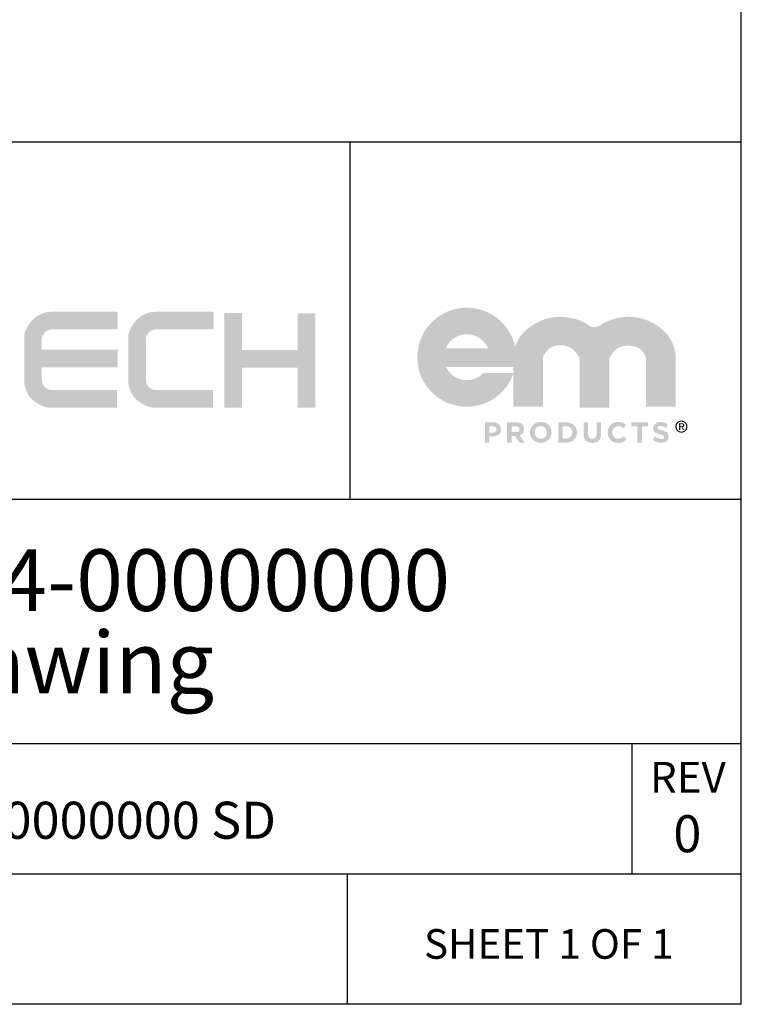
# Model space of a CAD drawing. Units: inches. Extents: x 16 to 336, y 16 to 252.
# Drawn here: x 297 to 336, y 16 to 69 of the extents above; entities that cross this region are included whole.
import ezdxf

# ---------------------------------------------------------------- set-up
doc = ezdxf.new("R2010")
doc.units = ezdxf.units.IN
doc.header["$LTSCALE"] = 32
doc.header["$MEASUREMENT"] = 0
for name, color, linetype in [('FORMAT', 7, 'Continuous'), ('LOGO_BLACK', 7, 'Continuous'), ('LOGO_BLUE', 152, 'Continuous')]:
    doc.layers.add(name, color=color, linetype=linetype)
doc.styles.add('SLDTEXTSTYLE0', font='TXT', dxfattribs={"width": 0.75})
doc.styles.add('SLDTEXTSTYLE2', font='TXT', dxfattribs={"width": 0.6875})

# ---------------------------------------------------------------- blocks, each defined once
blk = doc.blocks.new('SW_NOTE_1')
at = {"layer": 'FORMAT', "color": 0, "char_height": 3.33333, "attachment_point": 2, "style": 'SLDTEXTSTYLE0'}
for s, insert in [('SACEE0-18PF-4-00000000', (26.875, 4.297)), ('Sales Drawing', (26.245, -0.148))]:
    blk.add_mtext(s, dxfattribs=dict(at, insert=insert))

msp = doc.modelspace()

# ---------------------------------------------------------------- hatches: boundary and pattern name
at = {"layer": 'LOGO_BLACK'}
h = msp.add_hatch(color=256, dxfattribs=at)
edge = h.paths.add_edge_path(flags=0)
edge.add_spline(control_points=[(332.4595, 48.2695), (332.4571, 50.0801), (332.4617, 50.8779)], knot_values=[0, 0, 0, 1, 1, 1], weights=[1, 1, 1], degree=2, periodic=0)
edge.add_spline(control_points=[(332.4617, 50.8779), (332.4659, 51.6288), (332.0452, 52.3592), (331.2167, 52.7947)], knot_values=[0, 0, 0, 0, 1, 1, 1, 1], weights=[1, 1, 1, 1], degree=3, periodic=0)
edge.add_spline(control_points=[(331.2167, 52.7947), (330.7918, 53.0392), (330.3084, 53.1453), (329.8277, 53.1294)], knot_values=[0, 0, 0, 0, 1, 1, 1, 1], weights=[1, 1, 1, 1], degree=3, periodic=0)
edge.add_spline(control_points=[(329.8277, 53.1294), (329.3469, 53.1136), (328.869, 52.9753), (328.4548, 52.7312)], knot_values=[0, 0, 0, 0, 1, 1, 1, 1], weights=[1, 1, 1, 1], degree=3, periodic=0)
edge.add_spline(control_points=[(328.4548, 52.7312), (328.4307, 52.7089), (328.4075, 52.6902), (328.3842, 52.6732)], knot_values=[0, 0, 0, 0, 1, 1, 1, 1], weights=[1, 1, 1, 1], degree=3, periodic=0)
edge.add_spline(control_points=[(328.3842, 52.6732), (328.3445, 52.6526), (328.305, 52.6332), (328.2655, 52.6171)], knot_values=[0, 0, 0, 0, 1, 1, 1, 1], weights=[1, 1, 1, 1], degree=3, periodic=0)
edge.add_spline(control_points=[(328.2655, 52.6171), (328.0851, 52.5439), (327.9046, 52.5333), (327.6909, 52.7312)], knot_values=[0, 0, 0, 0, 1, 1, 1, 1], weights=[1, 1, 1, 1], degree=3, periodic=0)
edge.add_spline(control_points=[(327.6909, 52.7312), (327.2767, 52.9753), (326.7986, 53.1136), (326.318, 53.1294)], knot_values=[0, 0, 0, 0, 1, 1, 1, 1], weights=[1, 1, 1, 1], degree=3, periodic=0)
edge.add_spline(control_points=[(326.318, 53.1294), (325.8371, 53.1453), (325.3539, 53.0392), (324.9289, 52.7947)], knot_values=[0, 0, 0, 0, 1, 1, 1, 1], weights=[1, 1, 1, 1], degree=3, periodic=0)
edge.add_spline(control_points=[(324.9289, 52.7947), (324.341, 52.4859), (323.9596, 52.028), (323.7886, 51.5201)], knot_values=[0, 0, 0, 0, 1, 1, 1, 1], weights=[1, 1, 1, 1], degree=3, periodic=0)
edge.add_spline(control_points=[(323.7886, 51.5201), (323.5264, 52.7205), (322.4559, 53.6222), (321.178, 53.6222)], knot_values=[0, 0, 0, 0, 1, 1, 1, 1], weights=[1, 1, 1, 1], degree=3, periodic=0)
edge.add_spline(control_points=[(321.178, 53.6222), (319.7044, 53.6222), (318.5056, 52.4234), (318.5056, 50.9498)], knot_values=[0, 0, 0, 0, 1, 1, 1, 1], weights=[1, 1, 1, 1], degree=3, periodic=0)
edge.add_spline(control_points=[(318.5056, 50.9498), (318.5056, 49.4763), (319.7044, 48.2772), (321.178, 48.2772)], knot_values=[0, 0, 0, 0, 1, 1, 1, 1], weights=[1, 1, 1, 1], degree=3, periodic=0)
edge.add_spline(control_points=[(321.178, 48.2772), (322.33, 48.2772), (323.3116, 49.0109), (323.6864, 50.0347)], knot_values=[0, 0, 0, 0, 1, 1, 1, 1], weights=[1, 1, 1, 1], degree=3, periodic=0)
edge.add_spline(control_points=[(323.6864, 50.0347), (323.6872, 49.2106), (323.6861, 48.2695)], knot_values=[0, 0, 0, 1, 1, 1], weights=[1, 1, 1], degree=2, periodic=0)
edge.add_line((323.6861, 48.2695), (324.504, 48.2695))
edge.add_line((324.504, 48.2695), (325.2902, 48.2695))
edge.add_line((325.2902, 48.2695), (325.2902, 49.5869))
edge.add_line((325.2902, 49.5869), (325.2902, 50.904))
edge.add_spline(control_points=[(325.2902, 50.904), (325.332, 51.0753), (325.4705, 51.2476)], knot_values=[0, 0, 0, 1, 1, 1], weights=[1, 1, 1], degree=2, periodic=0)
edge.add_spline(control_points=[(325.4705, 51.2476), (325.6089, 51.4198), (325.8441, 51.5932), (326.2303, 51.5971)], knot_values=[0, 0, 0, 0, 1, 1, 1, 1], weights=[1, 1, 1, 1], degree=3, periodic=0)
edge.add_spline(control_points=[(326.2303, 51.5971), (326.6166, 51.6011), (326.8756, 51.4224), (327.0379, 51.243)], knot_values=[0, 0, 0, 0, 1, 1, 1, 1], weights=[1, 1, 1, 1], degree=3, periodic=0)
edge.add_spline(control_points=[(327.0379, 51.243), (327.2003, 51.0634), (327.266, 50.8828)], knot_values=[0, 0, 0, 1, 1, 1], weights=[1, 1, 1], degree=2, periodic=0)
edge.add_line((327.266, 50.8828), (327.266, 49.555))
edge.add_line((327.266, 49.555), (327.266, 48.227))
edge.add_line((327.266, 48.227), (328.0734, 48.227))
edge.add_line((328.0734, 48.227), (328.0837, 48.227))
edge.add_line((328.0837, 48.227), (328.8795, 48.227))
edge.add_line((328.8795, 48.227), (328.8805, 48.227))
edge.add_line((328.8805, 48.227), (328.8805, 49.576))
edge.add_line((328.8805, 49.576), (328.8805, 50.8855))
edge.add_spline(control_points=[(328.8805, 50.8855), (328.8893, 50.9081), (328.9566, 51.0758), (329.1076, 51.243)], knot_values=[0, 0, 0, 0, 1, 1, 1, 1], weights=[1, 1, 1, 1], degree=3, periodic=0)
edge.add_spline(control_points=[(329.1076, 51.243), (329.1946, 51.3389), (329.3091, 51.4343), (329.4559, 51.5019)], knot_values=[0, 0, 0, 0, 1, 1, 1, 1], weights=[1, 1, 1, 1], degree=3, periodic=0)
edge.add_spline(control_points=[(329.4559, 51.5019), (329.57, 51.5428), (329.7053, 51.569), (329.866, 51.5706)], knot_values=[0, 0, 0, 0, 1, 1, 1, 1], weights=[1, 1, 1, 1], degree=3, periodic=0)
edge.add_spline(control_points=[(329.866, 51.5706), (330.1076, 51.573), (330.3086, 51.5161), (330.4721, 51.4352)], knot_values=[0, 0, 0, 0, 1, 1, 1, 1], weights=[1, 1, 1, 1], degree=3, periodic=0)
edge.add_spline(control_points=[(330.4721, 51.4352), (330.556, 51.3788), (330.6226, 51.313), (330.6752, 51.2476)], knot_values=[0, 0, 0, 0, 1, 1, 1, 1], weights=[1, 1, 1, 1], degree=3, periodic=0)
edge.add_spline(control_points=[(330.6752, 51.2476), (330.8136, 51.0753), (330.8553, 50.904)], knot_values=[0, 0, 0, 1, 1, 1], weights=[1, 1, 1], degree=2, periodic=0)
edge.add_line((330.8553, 50.904), (330.8553, 49.5869))
edge.add_line((330.8553, 49.5869), (330.8553, 48.2695))
edge.add_line((330.8553, 48.2695), (331.6417, 48.2695))
edge.add_line((331.6417, 48.2695), (332.4595, 48.2695))
edge = h.paths.add_edge_path(flags=0)
edge.add_line((322.3177, 51.4343), (320.0383, 51.4343))
edge.add_spline(control_points=[(320.0383, 51.4343), (320.2273, 51.877), (320.667, 52.1881), (321.178, 52.1881)], knot_values=[0, 0, 0, 0, 1, 1, 1, 1], weights=[1, 1, 1, 1], degree=3, periodic=0)
edge.add_spline(control_points=[(321.178, 52.1881), (321.689, 52.1881), (322.1286, 51.877), (322.3177, 51.4343)], knot_values=[0, 0, 0, 0, 1, 1, 1, 1], weights=[1, 1, 1, 1], degree=3, periodic=0)
edge = h.paths.add_edge_path(flags=0)
edge.add_line((322.3019, 50.4222), (323.6857, 50.4222))
edge.add_spline(control_points=[(323.6857, 50.4222), (323.6859, 50.3185), (323.6861, 50.2096), (323.6862, 50.0977)], knot_values=[0, 0, 0, 0, 1, 1, 1, 1], weights=[1, 1, 1, 1], degree=3, periodic=0)
edge.add_line((323.6862, 50.0977), (322.0746, 50.0977))
edge.add_spline(control_points=[(322.0746, 50.0977), (321.8489, 49.8601), (321.5308, 49.7114), (321.178, 49.7114)], knot_values=[0, 0, 0, 0, 1, 1, 1, 1], weights=[1, 1, 1, 1], degree=3, periodic=0)
edge.add_spline(control_points=[(321.178, 49.7114), (320.6834, 49.7114), (320.2559, 50.0028), (320.0576, 50.4229)], knot_values=[0, 0, 0, 0, 1, 1, 1, 1], weights=[1, 1, 1, 1], degree=3, periodic=0)
edge.add_line((320.0576, 50.4229), (322.2984, 50.4229))
edge.add_spline(control_points=[(322.2984, 50.4229), (322.2984, 50.4226), (322.3019, 50.4222)], knot_values=[0, 0, 0, 1, 1, 1], weights=[1, 1, 1], degree=2, periodic=0)
h = msp.add_hatch(color=256, dxfattribs=at)
edge = h.paths.add_edge_path(flags=0)
edge.add_spline(control_points=[(323.0226, 47.0522), (323.0226, 46.7996), (322.8261, 46.6687), (322.5813, 46.6687)], knot_values=[0, 0, 0, 0, 1, 1, 1, 1], weights=[1, 1, 1, 1], degree=3, periodic=0)
edge.add_line((322.5813, 46.6687), (322.3988, 46.6687))
edge.add_line((322.3988, 46.6687), (322.3988, 46.341))
edge.add_line((322.3988, 46.341), (322.1586, 46.341))
edge.add_line((322.1586, 46.341), (322.1586, 47.4328))
edge.add_line((322.1586, 47.4328), (322.6046, 47.4328))
edge.add_spline(control_points=[(322.6046, 47.4328), (322.8651, 47.4328), (323.0226, 47.2784), (323.0226, 47.0553)], knot_values=[0, 0, 0, 0, 1, 1, 1, 1], weights=[1, 1, 1, 1], degree=3, periodic=0)
edge.add_line((323.0226, 47.0553), (323.0226, 47.0522))
edge = h.paths.add_edge_path(flags=0)
edge.add_line((322.3988, 46.8823), (322.589, 46.8823))
edge.add_spline(control_points=[(322.589, 46.8823), (322.7091, 46.8823), (322.7794, 46.9541), (322.7794, 47.0475)], knot_values=[0, 0, 0, 0, 1, 1, 1, 1], weights=[1, 1, 1, 1], degree=3, periodic=0)
edge.add_line((322.7794, 47.0475), (322.7794, 47.0506))
edge.add_spline(control_points=[(322.7794, 47.0506), (322.7794, 47.1583), (322.7044, 47.2159), (322.5844, 47.2159)], knot_values=[0, 0, 0, 0, 1, 1, 1, 1], weights=[1, 1, 1, 1], degree=3, periodic=0)
edge.add_line((322.5844, 47.2159), (322.3988, 47.2159))
edge.add_line((322.3988, 47.2159), (322.3988, 46.8823))
h = msp.add_hatch(color=256, dxfattribs=at)
edge = h.paths.add_edge_path(flags=0)
edge.add_spline(control_points=[(324.2673, 47.0693), (324.2673, 46.8932), (324.1721, 46.7824), (324.0335, 46.731)], knot_values=[0, 0, 0, 0, 1, 1, 1, 1], weights=[1, 1, 1, 1], degree=3, periodic=0)
edge.add_line((324.0335, 46.731), (324.3001, 46.3411))
edge.add_line((324.3001, 46.3411), (324.0194, 46.3411))
edge.add_line((324.0194, 46.3411), (323.7855, 46.6904))
edge.add_line((323.7855, 46.6904), (323.5968, 46.6904))
edge.add_line((323.5968, 46.6904), (323.5968, 46.3411))
edge.add_line((323.5968, 46.3411), (323.3566, 46.3411))
edge.add_line((323.3566, 46.3411), (323.3566, 47.4326))
edge.add_line((323.3566, 47.4326), (323.8557, 47.4326))
edge.add_spline(control_points=[(323.8557, 47.4326), (324.113, 47.4326), (324.2673, 47.297), (324.2673, 47.0724)], knot_values=[0, 0, 0, 0, 1, 1, 1, 1], weights=[1, 1, 1, 1], degree=3, periodic=0)
edge.add_line((324.2673, 47.0724), (324.2673, 47.0693))
edge = h.paths.add_edge_path(flags=0)
edge.add_line((323.5968, 46.9024), (323.84, 46.9024))
edge.add_spline(control_points=[(323.84, 46.9024), (323.957, 46.9024), (324.0241, 46.9649), (324.0241, 47.0569)], knot_values=[0, 0, 0, 0, 1, 1, 1, 1], weights=[1, 1, 1, 1], degree=3, periodic=0)
edge.add_line((324.0241, 47.0569), (324.0241, 47.06))
edge.add_spline(control_points=[(324.0241, 47.06), (324.0241, 47.163), (323.9523, 47.216), (323.8353, 47.216)], knot_values=[0, 0, 0, 0, 1, 1, 1, 1], weights=[1, 1, 1, 1], degree=3, periodic=0)
edge.add_line((323.8353, 47.216), (323.5968, 47.216))
edge.add_line((323.5968, 47.216), (323.5968, 46.9024))
h = msp.add_hatch(color=256, dxfattribs=at)
edge = h.paths.add_edge_path(flags=0)
edge.add_spline(control_points=[(325.7523, 46.8869), (325.7523, 46.5765), (325.5076, 46.3224), (325.1708, 46.3224)], knot_values=[0, 0, 0, 0, 1, 1, 1, 1], weights=[1, 1, 1, 1], degree=3, periodic=0)
edge.add_spline(control_points=[(325.1708, 46.3224), (324.8338, 46.3224), (324.5921, 46.5734), (324.5921, 46.8838)], knot_values=[0, 0, 0, 0, 1, 1, 1, 1], weights=[1, 1, 1, 1], degree=3, periodic=0)
edge.add_line((324.5921, 46.8838), (324.5921, 46.8869))
edge.add_spline(control_points=[(324.5921, 46.8869), (324.5921, 47.1973), (324.8369, 47.4514), (325.1738, 47.4514)], knot_values=[0, 0, 0, 0, 1, 1, 1, 1], weights=[1, 1, 1, 1], degree=3, periodic=0)
edge.add_spline(control_points=[(325.1738, 47.4514), (325.5107, 47.4514), (325.7523, 47.2004), (325.7523, 46.89)], knot_values=[0, 0, 0, 0, 1, 1, 1, 1], weights=[1, 1, 1, 1], degree=3, periodic=0)
edge.add_line((325.7523, 46.89), (325.7523, 46.8869))
edge = h.paths.add_edge_path(flags=0)
edge.add_spline(control_points=[(324.8432, 46.8869), (324.8432, 46.6997), (324.9805, 46.5438), (325.1738, 46.5438)], knot_values=[0, 0, 0, 0, 1, 1, 1, 1], weights=[1, 1, 1, 1], degree=3, periodic=0)
edge.add_spline(control_points=[(325.1738, 46.5438), (325.3673, 46.5438), (325.5013, 46.6966), (325.5013, 46.8838)], knot_values=[0, 0, 0, 0, 1, 1, 1, 1], weights=[1, 1, 1, 1], degree=3, periodic=0)
edge.add_line((325.5013, 46.8838), (325.5013, 46.8869))
edge.add_spline(control_points=[(325.5013, 46.8869), (325.5013, 47.0741), (325.3642, 47.23), (325.1708, 47.23)], knot_values=[0, 0, 0, 0, 1, 1, 1, 1], weights=[1, 1, 1, 1], degree=3, periodic=0)
edge.add_spline(control_points=[(325.1708, 47.23), (324.9773, 47.23), (324.8432, 47.0772), (324.8432, 46.89)], knot_values=[0, 0, 0, 0, 1, 1, 1, 1], weights=[1, 1, 1, 1], degree=3, periodic=0)
edge.add_line((324.8432, 46.89), (324.8432, 46.8869))
h = msp.add_hatch(color=256, dxfattribs=at)
edge = h.paths.add_edge_path(flags=0)
edge.add_spline(control_points=[(327.1282, 46.8869), (327.1282, 46.5796), (326.8911, 46.341), (326.5482, 46.341)], knot_values=[0, 0, 0, 0, 1, 1, 1, 1], weights=[1, 1, 1, 1], degree=3, periodic=0)
edge.add_line((326.5482, 46.341), (326.1223, 46.341))
edge.add_line((326.1223, 46.341), (326.1223, 47.4328))
edge.add_line((326.1223, 47.4328), (326.5482, 47.4328))
edge.add_spline(control_points=[(326.5482, 47.4328), (326.8911, 47.4328), (327.1282, 47.1973), (327.1282, 46.89)], knot_values=[0, 0, 0, 0, 1, 1, 1, 1], weights=[1, 1, 1, 1], degree=3, periodic=0)
edge.add_line((327.1282, 46.89), (327.1282, 46.8869))
edge = h.paths.add_edge_path(flags=0)
edge.add_line((326.3625, 46.5579), (326.5482, 46.5579))
edge.add_spline(control_points=[(326.5482, 46.5579), (326.7447, 46.5579), (326.8771, 46.6904), (326.8771, 46.8838)], knot_values=[0, 0, 0, 0, 1, 1, 1, 1], weights=[1, 1, 1, 1], degree=3, periodic=0)
edge.add_line((326.8771, 46.8838), (326.8771, 46.8869))
edge.add_spline(control_points=[(326.8771, 46.8869), (326.8771, 47.0803), (326.7447, 47.2159), (326.5482, 47.2159)], knot_values=[0, 0, 0, 0, 1, 1, 1, 1], weights=[1, 1, 1, 1], degree=3, periodic=0)
edge.add_line((326.5482, 47.2159), (326.3625, 47.2159))
edge.add_line((326.3625, 47.2159), (326.3625, 46.5579))
h = msp.add_hatch(color=256, dxfattribs=at)
edge = h.paths.add_edge_path(flags=0)
edge.add_spline(control_points=[(328.4323, 46.8167), (328.4323, 46.4861), (328.2467, 46.3239), (327.9535, 46.3239)], knot_values=[0, 0, 0, 0, 1, 1, 1, 1], weights=[1, 1, 1, 1], degree=3, periodic=0)
edge.add_spline(control_points=[(327.9535, 46.3239), (327.6604, 46.3239), (327.481, 46.4876), (327.481, 46.8089)], knot_values=[0, 0, 0, 0, 1, 1, 1, 1], weights=[1, 1, 1, 1], degree=3, periodic=0)
edge.add_line((327.481, 46.8089), (327.481, 47.4328))
edge.add_line((327.481, 47.4328), (327.7212, 47.4328))
edge.add_line((327.7212, 47.4328), (327.7212, 46.8151))
edge.add_spline(control_points=[(327.7212, 46.8151), (327.7212, 46.6374), (327.81, 46.5453), (327.9567, 46.5453)], knot_values=[0, 0, 0, 0, 1, 1, 1, 1], weights=[1, 1, 1, 1], degree=3, periodic=0)
edge.add_spline(control_points=[(327.9567, 46.5453), (328.1031, 46.5453), (328.1922, 46.6343), (328.1922, 46.8073)], knot_values=[0, 0, 0, 0, 1, 1, 1, 1], weights=[1, 1, 1, 1], degree=3, periodic=0)
edge.add_line((328.1922, 46.8073), (328.1922, 47.4328))
edge.add_line((328.1922, 47.4328), (328.4323, 47.4328))
edge.add_line((328.4323, 47.4328), (328.4323, 46.8167))
h = msp.add_hatch(color=256, dxfattribs=at)
edge = h.paths.add_edge_path(flags=0)
edge.add_spline(control_points=[(329.7926, 46.5173), (329.6803, 46.3972), (329.5555, 46.3224), (329.3449, 46.3224)], knot_values=[0, 0, 0, 0, 1, 1, 1, 1], weights=[1, 1, 1, 1], degree=3, periodic=0)
edge.add_spline(control_points=[(329.3449, 46.3224), (329.0236, 46.3224), (328.785, 46.5703), (328.785, 46.8837)], knot_values=[0, 0, 0, 0, 1, 1, 1, 1], weights=[1, 1, 1, 1], degree=3, periodic=0)
edge.add_line((328.785, 46.8837), (328.785, 46.8869))
edge.add_spline(control_points=[(328.785, 46.8869), (328.785, 47.1973), (329.0189, 47.4514), (329.3543, 47.4514)], knot_values=[0, 0, 0, 0, 1, 1, 1, 1], weights=[1, 1, 1, 1], degree=3, periodic=0)
edge.add_spline(control_points=[(329.3543, 47.4514), (329.5602, 47.4514), (329.6833, 47.3829), (329.7848, 47.283)], knot_values=[0, 0, 0, 0, 1, 1, 1, 1], weights=[1, 1, 1, 1], degree=3, periodic=0)
edge.add_line((329.7848, 47.283), (329.6318, 47.1067))
edge.add_spline(control_points=[(329.6318, 47.1067), (329.5476, 47.1833), (329.462, 47.2301), (329.3528, 47.2301)], knot_values=[0, 0, 0, 0, 1, 1, 1, 1], weights=[1, 1, 1, 1], degree=3, periodic=0)
edge.add_spline(control_points=[(329.3528, 47.2301), (329.1687, 47.2301), (329.0361, 47.0772), (329.0361, 46.89)], knot_values=[0, 0, 0, 0, 1, 1, 1, 1], weights=[1, 1, 1, 1], degree=3, periodic=0)
edge.add_line((329.0361, 46.89), (329.0361, 46.8869))
edge.add_spline(control_points=[(329.0361, 46.8869), (329.0361, 46.6997), (329.1656, 46.5437), (329.3528, 46.5437)], knot_values=[0, 0, 0, 0, 1, 1, 1, 1], weights=[1, 1, 1, 1], degree=3, periodic=0)
edge.add_spline(control_points=[(329.3528, 46.5437), (329.4775, 46.5437), (329.5539, 46.5938), (329.6396, 46.6717)], knot_values=[0, 0, 0, 0, 1, 1, 1, 1], weights=[1, 1, 1, 1], degree=3, periodic=0)
edge.add_line((329.6396, 46.6717), (329.7926, 46.5173))
msp.add_hatch(color=256, dxfattribs=at).paths.add_polyline_path([(330.9672, 47.2113), (330.6349, 47.2113), (330.6349, 46.341), (330.3947, 46.341), (330.3947, 47.2113), (330.0626, 47.2113), (330.0626, 47.4328), (330.9672, 47.4328)], flags=0)
h = msp.add_hatch(color=256, dxfattribs=at)
edge = h.paths.add_edge_path(flags=0)
edge.add_spline(control_points=[(332.073, 46.6638), (332.073, 46.4471), (331.9078, 46.3255), (331.6723, 46.3255)], knot_values=[0, 0, 0, 0, 1, 1, 1, 1], weights=[1, 1, 1, 1], degree=3, periodic=0)
edge.add_spline(control_points=[(331.6723, 46.3255), (331.507, 46.3255), (331.3402, 46.3831), (331.209, 46.5001)], knot_values=[0, 0, 0, 0, 1, 1, 1, 1], weights=[1, 1, 1, 1], degree=3, periodic=0)
edge.add_line((331.209, 46.5001), (331.351, 46.6702))
edge.add_spline(control_points=[(331.351, 46.6702), (331.4492, 46.5891), (331.5522, 46.5375), (331.6769, 46.5375)], knot_values=[0, 0, 0, 0, 1, 1, 1, 1], weights=[1, 1, 1, 1], degree=3, periodic=0)
edge.add_spline(control_points=[(331.6769, 46.5375), (331.7751, 46.5375), (331.8344, 46.5765), (331.8344, 46.6405)], knot_values=[0, 0, 0, 0, 1, 1, 1, 1], weights=[1, 1, 1, 1], degree=3, periodic=0)
edge.add_line((331.8344, 46.6405), (331.8344, 46.6436))
edge.add_spline(control_points=[(331.8344, 46.6436), (331.8344, 46.7044), (331.797, 46.7356), (331.6146, 46.7824)], knot_values=[0, 0, 0, 0, 1, 1, 1, 1], weights=[1, 1, 1, 1], degree=3, periodic=0)
edge.add_spline(control_points=[(331.6146, 46.7824), (331.3947, 46.8386), (331.2527, 46.8993), (331.2527, 47.1162)], knot_values=[0, 0, 0, 0, 1, 1, 1, 1], weights=[1, 1, 1, 1], degree=3, periodic=0)
edge.add_line((331.2527, 47.1162), (331.2527, 47.1193))
edge.add_spline(control_points=[(331.2527, 47.1193), (331.2527, 47.3174), (331.4118, 47.4483), (331.6348, 47.4483)], knot_values=[0, 0, 0, 0, 1, 1, 1, 1], weights=[1, 1, 1, 1], degree=3, periodic=0)
edge.add_spline(control_points=[(331.6348, 47.4483), (331.7939, 47.4483), (331.9297, 47.3985), (332.0403, 47.3096)], knot_values=[0, 0, 0, 0, 1, 1, 1, 1], weights=[1, 1, 1, 1], degree=3, periodic=0)
edge.add_line((332.0403, 47.3096), (331.9155, 47.1286))
edge.add_spline(control_points=[(331.9155, 47.1286), (331.8189, 47.1957), (331.7237, 47.2363), (331.6317, 47.2363)], knot_values=[0, 0, 0, 0, 1, 1, 1, 1], weights=[1, 1, 1, 1], degree=3, periodic=0)
edge.add_spline(control_points=[(331.6317, 47.2363), (331.5398, 47.2363), (331.4913, 47.1942), (331.4913, 47.141)], knot_values=[0, 0, 0, 0, 1, 1, 1, 1], weights=[1, 1, 1, 1], degree=3, periodic=0)
edge.add_line((331.4913, 47.141), (331.4913, 47.138))
edge.add_spline(control_points=[(331.4913, 47.138), (331.4913, 47.0664), (331.5382, 47.0429), (331.7268, 46.9946)], knot_values=[0, 0, 0, 0, 1, 1, 1, 1], weights=[1, 1, 1, 1], degree=3, periodic=0)
edge.add_spline(control_points=[(331.7268, 46.9946), (331.9483, 46.9368), (332.073, 46.8572), (332.073, 46.6671)], knot_values=[0, 0, 0, 0, 1, 1, 1, 1], weights=[1, 1, 1, 1], degree=3, periodic=0)
edge.add_line((332.073, 46.6671), (332.073, 46.6638))
h = msp.add_hatch(color=256, dxfattribs=at)
edge = h.paths.add_edge_path(flags=0)
edge.add_spline(control_points=[(332.7682, 47.5218), (332.9442, 47.5218), (333.0938, 47.3856), (333.0938, 47.2006)], knot_values=[0, 0, 0, 0, 1, 1, 1, 1], weights=[1, 1, 1, 1], degree=3, periodic=0)
edge.add_spline(control_points=[(333.0938, 47.2006), (333.0938, 47.014), (332.9442, 46.8773), (332.7682, 46.8773)], knot_values=[0, 0, 0, 0, 1, 1, 1, 1], weights=[1, 1, 1, 1], degree=3, periodic=0)
edge.add_spline(control_points=[(332.7682, 46.8773), (332.5914, 46.8773), (332.4415, 47.014), (332.4415, 47.2006)], knot_values=[0, 0, 0, 0, 1, 1, 1, 1], weights=[1, 1, 1, 1], degree=3, periodic=0)
edge.add_spline(control_points=[(332.4415, 47.2006), (332.4415, 47.3856), (332.5914, 47.5218), (332.7682, 47.5218)], knot_values=[0, 0, 0, 0, 1, 1, 1, 1], weights=[1, 1, 1, 1], degree=3, periodic=0)
edge = h.paths.add_edge_path(flags=0)
edge.add_spline(control_points=[(332.7682, 46.9313), (332.9139, 46.9313), (333.0289, 47.0452), (333.0289, 47.2006)], knot_values=[0, 0, 0, 0, 1, 1, 1, 1], weights=[1, 1, 1, 1], degree=3, periodic=0)
edge.add_spline(control_points=[(333.0289, 47.2006), (333.0289, 47.353), (332.9139, 47.4682), (332.7682, 47.4682)], knot_values=[0, 0, 0, 0, 1, 1, 1, 1], weights=[1, 1, 1, 1], degree=3, periodic=0)
edge.add_spline(control_points=[(332.7682, 47.4682), (332.6211, 47.4682), (332.506, 47.353), (332.506, 47.2006)], knot_values=[0, 0, 0, 0, 1, 1, 1, 1], weights=[1, 1, 1, 1], degree=3, periodic=0)
edge.add_spline(control_points=[(332.506, 47.2006), (332.506, 47.0452), (332.6211, 46.9313), (332.7682, 46.9313)], knot_values=[0, 0, 0, 0, 1, 1, 1, 1], weights=[1, 1, 1, 1], degree=3, periodic=0)
h = msp.add_hatch(dxfattribs=at)
h.set_pattern_fill('ANSI31', color=256, scale=32, style=0)
edge = h.paths.add_edge_path(flags=0)
edge.add_spline(control_points=[(332.9166, 47.2799), (332.9166, 47.2131), (332.8749, 47.1843), (332.8205, 47.1775)], knot_values=[0, 0, 0, 0, 1, 1, 1, 1], weights=[1, 1, 1, 1], degree=3, periodic=0)
edge.add_line((332.8205, 47.1775), (332.9261, 47.014))
edge.add_line((332.9261, 47.014), (332.8629, 47.014))
edge.add_line((332.8629, 47.014), (332.765, 47.1748))
edge.add_line((332.765, 47.1748), (332.7004, 47.1748))
edge.add_line((332.7004, 47.1748), (332.7004, 47.014))
edge.add_line((332.7004, 47.014), (332.644, 47.014))
edge.add_line((332.644, 47.014), (332.644, 47.3856))
edge.add_line((332.644, 47.3856), (332.7853, 47.3856))
edge.add_spline(control_points=[(332.7853, 47.3856), (332.873, 47.3856), (332.9166, 47.353), (332.9166, 47.2799)], knot_values=[0, 0, 0, 0, 1, 1, 1, 1], weights=[1, 1, 1, 1], degree=3, periodic=0)
edge = h.paths.add_edge_path(flags=0)
edge.add_spline(control_points=[(332.7679, 47.2226), (332.8155, 47.2226), (332.8581, 47.226), (332.8581, 47.2833)], knot_values=[0, 0, 0, 0, 1, 1, 1, 1], weights=[1, 1, 1, 1], degree=3, periodic=0)
edge.add_spline(control_points=[(332.8581, 47.2833), (332.8581, 47.3292), (332.8162, 47.3379), (332.7768, 47.3379)], knot_values=[0, 0, 0, 0, 1, 1, 1, 1], weights=[1, 1, 1, 1], degree=3, periodic=0)
edge.add_line((332.7768, 47.3379), (332.7004, 47.3379))
edge.add_line((332.7004, 47.3379), (332.7004, 47.2226))
edge.add_line((332.7004, 47.2226), (332.7679, 47.2226))
h = msp.add_hatch(color=256, dxfattribs=at)
edge = h.paths.add_edge_path(flags=0)
edge.add_spline(control_points=[(332.9166, 47.2799), (332.9166, 47.2131), (332.8749, 47.1843), (332.8205, 47.1775)], knot_values=[0, 0, 0, 0, 1, 1, 1, 1], weights=[1, 1, 1, 1], degree=3, periodic=0)
edge.add_line((332.8205, 47.1775), (332.9261, 47.014))
edge.add_line((332.9261, 47.014), (332.8629, 47.014))
edge.add_line((332.8629, 47.014), (332.765, 47.1748))
edge.add_line((332.765, 47.1748), (332.7004, 47.1748))
edge.add_line((332.7004, 47.1748), (332.7004, 47.014))
edge.add_line((332.7004, 47.014), (332.644, 47.014))
edge.add_line((332.644, 47.014), (332.644, 47.3856))
edge.add_line((332.644, 47.3856), (332.7853, 47.3856))
edge.add_spline(control_points=[(332.7853, 47.3856), (332.873, 47.3856), (332.9166, 47.353), (332.9166, 47.2799)], knot_values=[0, 0, 0, 0, 1, 1, 1, 1], weights=[1, 1, 1, 1], degree=3, periodic=0)
edge = h.paths.add_edge_path(flags=0)
edge.add_spline(control_points=[(332.7679, 47.2226), (332.8155, 47.2226), (332.8581, 47.226), (332.8581, 47.2833)], knot_values=[0, 0, 0, 0, 1, 1, 1, 1], weights=[1, 1, 1, 1], degree=3, periodic=0)
edge.add_spline(control_points=[(332.8581, 47.2833), (332.8581, 47.3292), (332.8162, 47.3379), (332.7768, 47.3379)], knot_values=[0, 0, 0, 0, 1, 1, 1, 1], weights=[1, 1, 1, 1], degree=3, periodic=0)
edge.add_line((332.7768, 47.3379), (332.7004, 47.3379))
edge.add_line((332.7004, 47.3379), (332.7004, 47.2226))
edge.add_line((332.7004, 47.2226), (332.7679, 47.2226))
at = {"layer": 'LOGO_BLUE'}
h = msp.add_hatch(color=256, dxfattribs=at)
edge = h.paths.add_edge_path(flags=0)
edge.add_spline(control_points=[(298.7306, 53.4036), (297.817, 53.3643), (297.3936, 52.6014), (297.2931, 52.2031)], knot_values=[0, 0, 0, 0, 1, 1, 1, 1], weights=[1, 1, 1, 1], degree=3, periodic=0)
edge.add_line((297.2931, 52.2031), (297.279, 52.1466))
edge.add_line((297.279, 52.1466), (297.279, 49.7783))
edge.add_spline(control_points=[(297.279, 49.7783), (297.2423, 48.7529), (298.09, 48.3192), (298.5434, 48.2347)], knot_values=[0, 0, 0, 0, 1, 1, 1, 1], weights=[1, 1, 1, 1], degree=3, periodic=0)
edge.add_line((298.5434, 48.2347), (298.5866, 48.2267))
edge.add_line((298.5866, 48.2267), (302.2971, 48.2267))
edge.add_line((302.2971, 48.2267), (302.2971, 49.1805))
edge.add_spline(control_points=[(302.2971, 49.1805), (298.8145, 49.1805), (298.6927, 49.1805)], knot_values=[0, 0, 0, 1, 1, 1], weights=[1, 1, 1], degree=2, periodic=0)
edge.add_spline(control_points=[(298.6927, 49.1805), (298.5563, 49.2142), (298.2324, 49.3336), (298.2324, 49.7348)], knot_values=[0, 0, 0, 0, 1, 1, 1, 1], weights=[1, 1, 1, 1], degree=3, periodic=0)
edge.add_spline(control_points=[(298.2324, 49.7348), (298.2324, 49.7379), (298.2324, 50.0267), (298.2324, 50.3967)], knot_values=[0, 0, 0, 0, 1, 1, 1, 1], weights=[1, 1, 1, 1], degree=3, periodic=0)
edge.add_line((298.2324, 50.3967), (302.3302, 50.3967))
edge.add_line((302.3302, 50.3967), (302.3302, 51.3512))
edge.add_line((302.3302, 51.3512), (298.2324, 51.3512))
edge.add_spline(control_points=[(298.2324, 51.3512), (298.2324, 51.6894), (298.2324, 51.9616), (298.2324, 52.01)], knot_values=[0, 0, 0, 0, 1, 1, 1, 1], weights=[1, 1, 1, 1], degree=3, periodic=0)
edge.add_spline(control_points=[(298.2324, 52.01), (298.2697, 52.1196), (298.4018, 52.4351), (298.7512, 52.45)], knot_values=[0, 0, 0, 0, 1, 1, 1, 1], weights=[1, 1, 1, 1], degree=3, periodic=0)
edge.add_line((298.7512, 52.45), (302.3302, 52.4498))
edge.add_line((302.3302, 52.4498), (302.3302, 53.4036))
edge.add_line((302.3302, 53.4036), (298.7306, 53.4036))
h = msp.add_hatch(color=256, dxfattribs=at)
edge = h.paths.add_edge_path(flags=0)
edge.add_spline(control_points=[(304.3496, 53.4036), (303.4356, 53.3643), (303.013, 52.6008), (302.9137, 52.2031)], knot_values=[0, 0, 0, 0, 1, 1, 1, 1], weights=[1, 1, 1, 1], degree=3, periodic=0)
edge.add_line((302.9137, 52.2031), (302.899, 52.1458))
edge.add_line((302.899, 52.1458), (302.899, 49.7783))
edge.add_spline(control_points=[(302.899, 49.7783), (302.8612, 48.7535), (303.709, 48.3192), (304.164, 48.2347)], knot_values=[0, 0, 0, 0, 1, 1, 1, 1], weights=[1, 1, 1, 1], degree=3, periodic=0)
edge.add_line((304.164, 48.2347), (304.2058, 48.2267))
edge.add_line((304.2058, 48.2267), (307.4753, 48.2267))
edge.add_line((307.4753, 48.2267), (307.4753, 49.1805))
edge.add_spline(control_points=[(307.4753, 49.1805), (304.4341, 49.1805), (304.3121, 49.1805)], knot_values=[0, 0, 0, 1, 1, 1], weights=[1, 1, 1], degree=2, periodic=0)
edge.add_spline(control_points=[(304.3121, 49.1805), (304.1771, 49.2142), (303.852, 49.3336), (303.852, 49.7338)], knot_values=[0, 0, 0, 0, 1, 1, 1, 1], weights=[1, 1, 1, 1], degree=3, periodic=0)
edge.add_spline(control_points=[(303.852, 49.7338), (303.852, 49.7428), (303.8534, 51.8658), (303.8534, 52.01)], knot_values=[0, 0, 0, 0, 1, 1, 1, 1], weights=[1, 1, 1, 1], degree=3, periodic=0)
edge.add_spline(control_points=[(303.8534, 52.01), (303.8891, 52.1196), (304.0229, 52.4351), (304.3705, 52.45)], knot_values=[0, 0, 0, 0, 1, 1, 1, 1], weights=[1, 1, 1, 1], degree=3, periodic=0)
edge.add_line((304.3705, 52.45), (307.5081, 52.4498))
edge.add_line((307.5081, 52.4498), (307.5081, 53.4036))
edge.add_line((307.5081, 53.4036), (304.3496, 53.4036))
msp.add_hatch(color=256, dxfattribs=at).paths.add_polyline_path([(313.0015, 53.3124), (312.0471, 53.3124), (312.0471, 51.338), (309.0344, 51.338), (309.0344, 53.3308), (308.0814, 53.3308), (308.0814, 48.2267), (309.0344, 48.2267), (309.0344, 50.3846), (312.0471, 50.3846), (312.0471, 48.2267), (313.0015, 48.2267)], flags=0)

# ---------------------------------------------------------------- linework, layer by layer
at = {"layer": 'FORMAT'}
for p, q in [((335.9999, 16), (335.9999, 252)), ((335.9999, 62.5554), (249.5999, 62.5554)), ((314.8837, 43.2808), (314.8837, 62.5554)), ((249.5999, 43.2808), (335.9999, 43.2808)), ((249.5999, 30.08), (335.9999, 30.08)), ((330.0815, 30.08), (330.0815, 23.04)), ((249.5999, 23.04), (335.9999, 23.04)), ((314.7261, 23.04), (314.7261, 16)), ((335.9999, 16), (15.9999, 16))]:
    msp.add_line(p, q, dxfattribs=at)

# ---------------------------------------------------------------- block references
msp.add_blockref('SW_NOTE_1', (266.333, 36.2782), dxfattribs=at)

# ---------------------------------------------------------------- texts
for s, insert, char_height, attachment_point, style in [('REV', (331.071, 29.0947), 1.66667, 1, 'SLDTEXTSTYLE0'), ('SACEE0-18PF-4-00000000 SD', (292.5763, 26.9412), 2, 2, 'SLDTEXTSTYLE0'), ('0', (333.088, 26.2125), 2, 2, 'SLDTEXTSTYLE0'), ('SHEET 1 OF 1', (325.6082, 20.0599), 1.6, 2, 'SLDTEXTSTYLE2')]:
    msp.add_mtext(s, dxfattribs=dict(at, insert=insert, char_height=char_height, attachment_point=attachment_point, style=style))

doc.saveas('drawing.dxf')
